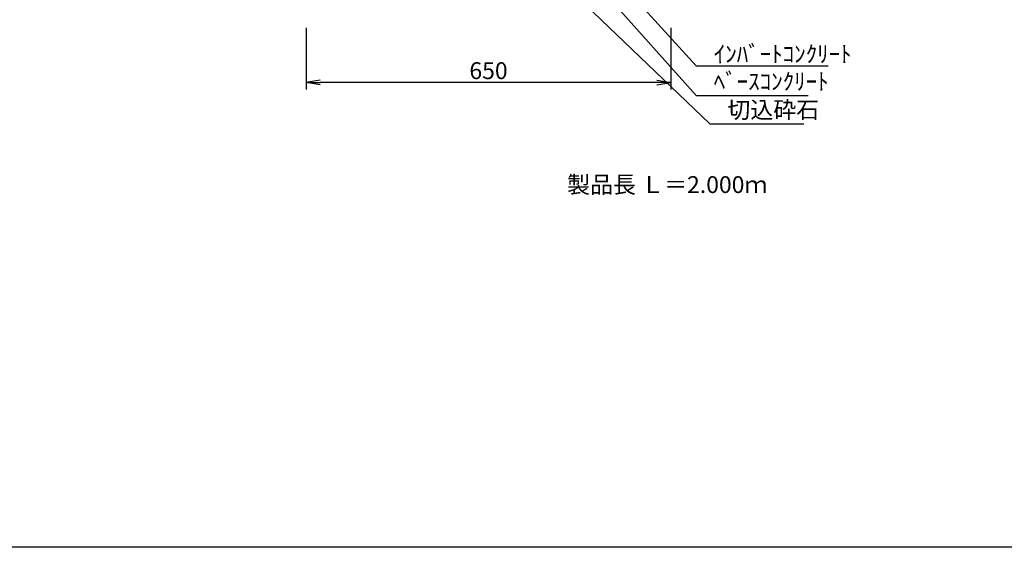
# Model space of a CAD drawing. Extents: x 59 to 7187, y -188 to 2332.
# Drawn here: x 3679 to 5433, y -188 to 751 of the extents above; entities that cross this region are included whole.
import ezdxf

# ---------------------------------------------------------------- set-up
doc = ezdxf.new("R2010")
doc.units = 0
doc.linetypes.add('HIDDEN', pattern=[0.375, 0.25, -0.125])
doc.layers.get('0').update_dxf_attribs({"color": 250, "linetype": 'CONTINUOUS'})
doc.layers.get('DEFPOINTS').update_dxf_attribs({"color": 6, "linetype": 'CONTINUOUS'})
doc.layers.add('KL', color=5, linetype='HIDDEN')
doc.layers.add('sunpou', color=3, linetype='CONTINUOUS')
doc.styles.add('BIGFONT', font='simplex', dxfattribs={"bigfont": 'bigfont'})
doc.styles.get("Standard").update_dxf_attribs({"font": 'isocp.shx', "bigfont": 'bigfont.shx'})
doc.dimstyles.new('ISO-25', dxfattribs={"dimtxt": 2.5, "dimasz": 2.5, "dimexe": 1.25, "dimexo": 0.625, "dimtad": 1, "dimtih": 1, "dimdec": 4, "dimdsep": 46, "dimtxsty": 'STANDARD', "dimcen": 2.5, "dimadec": 0, "dimazin": 0, "dimtfac": 1, "dimtdec": 4, "dimtmove": 0, "dimatfit": 3, "dimfxl": 1, "dimtvp": 1, "dimtolj": 1, "dimtzin": 0, "dimarcsym": 0})

# ---------------------------------------------------------------- blocks, each defined once
blk = doc.blocks.new('_Open')
at = {"color": 0, "lineweight": -2}
for p, q in [((-1, 0.167), (0, 0)), ((-1, -0.167), (0, 0)), ((0, 0), (-1, 0))]:
    blk.add_line(p, q, dxfattribs=at)
blk = doc.blocks.new('*D28')
at = {"layer": 'DEFPOINTS', "color": 0}
for p in [(4189.4, 742.7), (4839.4, 742.7), (4189.4, 639)]:
    blk.add_point(p, dxfattribs=at)
at = {"layer": 'sunpou'}
for p, q in [((4189.4, 736.4), (4189.4, 626.5)), ((4839.4, 736.4), (4839.4, 626.5)), ((4814.4, 639), (4214.4, 639))]:
    blk.add_line(p, q, dxfattribs=at)
at = {"layer": 'sunpou', "xscale": 25, "yscale": 25, "zscale": 25, "rotation": 180}
blk.add_blockref('_Open', (4189.4, 639), dxfattribs=at)
at = {"layer": 'sunpou', "xscale": 25, "yscale": 25, "zscale": 25}
blk.add_blockref('_Open', (4839.4, 639), dxfattribs=at)
at = {"layer": 'sunpou', "insert": (4514.4, 660.3), "char_height": 30, "attachment_point": 5, "style": 'BIGFONT'}
blk.add_mtext('\\A1;650', dxfattribs=at)
blk = doc.blocks.new('*D48')
at = {"layer": 'DEFPOINTS', "color": 0}
for p in [(4189.4, 742.7), (4839.4, 742.7), (4189.4, 639)]:
    blk.add_point(p, dxfattribs=at)
at = {"layer": 'sunpou'}
for p, q in [((4189.4, 736.4), (4189.4, 626.5)), ((4839.4, 736.4), (4839.4, 626.5)), ((4814.4, 639), (4214.4, 639))]:
    blk.add_line(p, q, dxfattribs=at)
at = {"layer": 'sunpou', "xscale": 25, "yscale": 25, "zscale": 25, "rotation": 180}
blk.add_blockref('_Open', (4189.4, 639), dxfattribs=at)
at = {"layer": 'sunpou', "xscale": 25, "yscale": 25, "zscale": 25}
blk.add_blockref('_Open', (4839.4, 639), dxfattribs=at)
at = {"layer": 'sunpou', "insert": (4514.4, 660.3), "char_height": 30, "attachment_point": 5, "style": 'BIGFONT'}
blk.add_mtext('\\A1;650', dxfattribs=at)

msp = doc.modelspace()

# ---------------------------------------------------------------- linework, layer by layer
at = {"layer": 'KL', "color": 0, "linetype": 'ByBlock', "ltscale": 2}
msp.add_lwpolyline([(7187.4, -188), (3623.4, -188), (3623.4, 2332), (7187.4, 2332)], close=True, dxfattribs=at)

# ---------------------------------------------------------------- texts
at = {"insert": (4654.3, 472.5), "char_height": 30, "width": 372.3, "attachment_point": 1, "style": 'BIGFONT'}
msp.add_mtext('{\\C1;製品長 Ｌ＝2.000ｍ}', dxfattribs=at)
msp.add_mtext('{\\C1;製品長 Ｌ＝2.000ｍ}', dxfattribs=at)
at = {"layer": 'sunpou', "char_height": 30, "attachment_point": 4}
for s, insert in [('\\A1;ｲﾝﾊﾞｰﾄｺﾝｸﾘｰﾄ', (4915.7, 690)), ('\\A1;ｲﾝﾊﾞｰﾄｺﾝｸﾘｰﾄ', (4915.7, 690)), ('ﾍﾞｰｽｺﾝｸﾘｰﾄ', (4915.7, 637.2)), ('ﾍﾞｰｽｺﾝｸﾘｰﾄ', (4915.7, 637.2)), ('切込砕石', (4939.9, 586.7)), ('切込砕石', (4939.9, 586.7))]:
    msp.add_mtext(s, dxfattribs=dict(at, insert=insert))

# ---------------------------------------------------------------- dimensions: what is measured, and where the dimension line sits
at = {"layer": 'sunpou'}
for picture in ['*D28', '*D48']:
    dim = msp.add_linear_dim(base=(4189.4, 639), p1=(4839.4, 742.7), p2=(4189.4, 742.7), dimstyle='ISO-25', override={"dimscale": 10, "dimtxt": 3, "dimtih": 0, "dimdec": 0, "dimtxsty": 'BIGFONT', "dimblk": 'Open', "dimclrd": 256, "dimclre": 256, "dimclrt": 256, "dimtdec": 0, "dimldrblk": 'Open', "dimlwd": -1, "dimlwe": -1}, dxfattribs=at)
    dim.commit()
    dim.dimension.update_dxf_attribs({"geometry": picture, "text_midpoint": (4514.4, 639), "dimtype": 160})

# ---------------------------------------------------------------- leaders
at = {"layer": 'sunpou', "annotation_type": 0, "has_hookline": 1, "hookline_direction": 0}
for points, text_width in [([(4636.9, 940.8), (4884.5, 668.7), (4909.5, 668.7)], 204), ([(4636.9, 940.8), (4884.5, 668.7), (4909.5, 668.7)], 204), ([(4636.9, 892.8), (4884.5, 616), (4909.5, 616)], 168), ([(4636.9, 892.8), (4884.5, 616), (4909.5, 616)], 168), ([(4636.9, 825.6), (4908.7, 565.5), (4933.7, 565.5)], 136), ([(4636.9, 825.6), (4908.7, 565.5), (4933.7, 565.5)], 136)]:
    msp.add_leader(points, dimstyle='ISO-25', override={"dimscale": 10, "dimtxt": 3, "dimtih": 0, "dimdec": 0, "dimtxsty": 'BIGFONT', "dimclrd": 256, "dimclre": 256, "dimclrt": 256, "dimtdec": 0, "dimldrblk": 'Open', "dimlwd": -1, "dimlwe": -1}, dxfattribs=dict(at, text_width=text_width))

doc.saveas('drawing.dxf')
